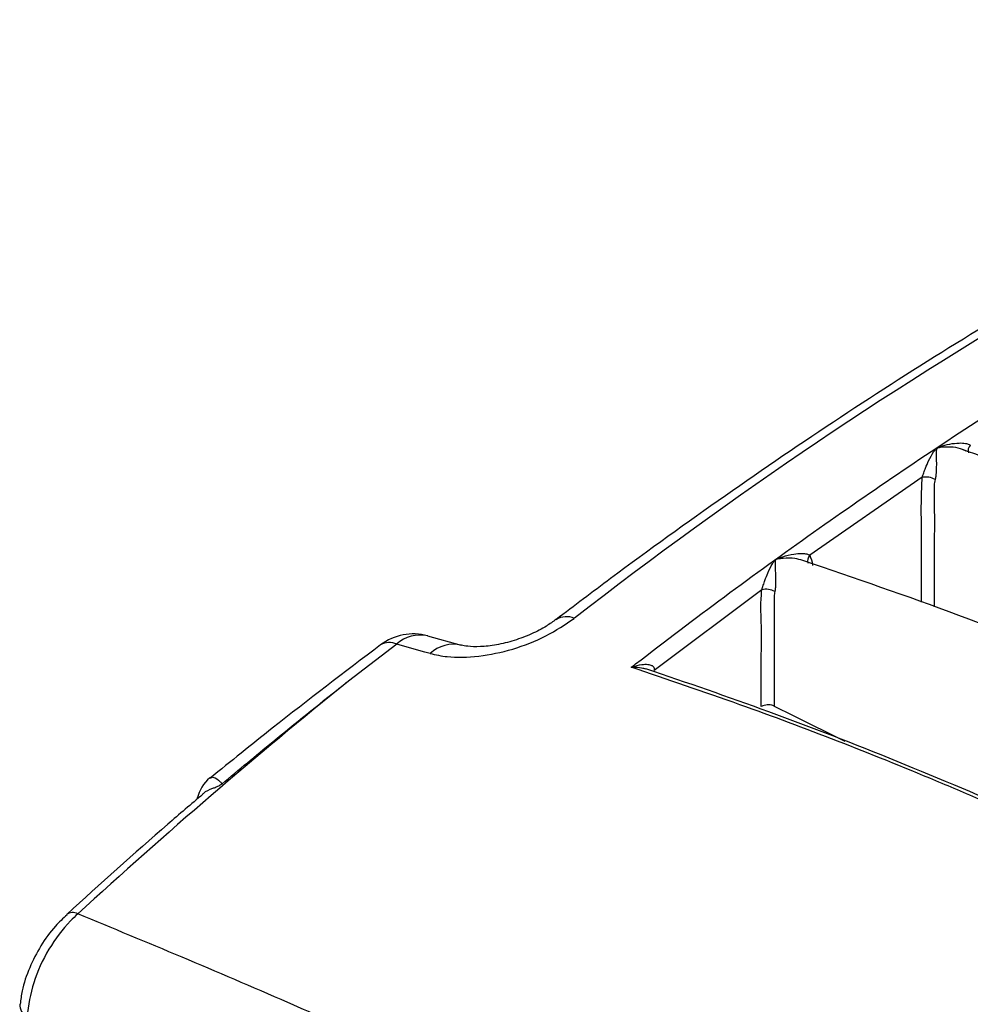
# Model space of a CAD drawing. Extents: x 0.5 to 58.3, y 1.2 to 41.8.
# Drawn here: x 26.3 to 27.6, y 32.6 to 33.9 of the extents above; entities that cross this region are included whole.
import ezdxf

# ---------------------------------------------------------------- set-up
doc = ezdxf.new("R2010")
doc.units = 0
doc.header["$MEASUREMENT"] = 0
doc.layers.get('0').update_dxf_attribs({"linetype": 'CONTINUOUS'})

msp = doc.modelspace()

# ---------------------------------------------------------------- linework, layer by layer
for p, q in [((27.5484, 33.2865, 1.3218), (27.3958, 33.1807, 1.3218)), ((27.3309, 33.1339, 1.3218), (27.185, 33.0244, 1.3218)), ((26.9235, 33.0582, 1.3218), (26.8778, 33.0711, 1.3218)), ((26.8357, 33.0599, 1.3218), (26.7702, 33.0101, 1.3218)), ((27.1851, 33.0264, 1.3218), (27.185, 33.0244, 1.3218))]:
    msp.add_line(p, q)
at = {"elevation": 1.3218, "flags": 128}
msp.add_lwpolyline([(27.3476, 32.9761), (27.3733, 32.9633), (27.4433, 32.9285)], dxfattribs=at)
for centre, radius, start, end in [((30.7015, 28.4404, 1.3218), 5.8997, 112.08498, 127.90965), ((27.5715, 33.3344, 1.3218), 0.00914, 248.6684, 252.1757), ((27.62, 33.3229, 1.3218), 0.00938, 132.8413, 199.4564), ((27.553, 33.2604, 1.3218), 0.0264, 60.709, 100.0478), ((27.4026, 33.1738, 1.3218), 0.00967, 134.5696, 204.6168), ((27.3366, 33.11, 1.3218), 0.0246, 61.0903, 103.4208), ((27.0658, 33.0717, 1.3218), 0.0257, 65.0622, 122.8945), ((26.8583, 33.0002, 1.3218), 0.0738, 74.8041, 126.9891), ((26.8675, 33.0259, 1.3218), 0.0466, 77.156, 133.1398), ((26.8255, 33.0397, 1.3218), 0.0226, 63.2199, 121.1939), ((26.9126, 33.0144, 1.3218), 0.0456, 76.3245, 133.7611), ((31.8122, 26.7786, 1.3218), 8.0158, 128.97735, 132.43895), ((26.6133, 32.8404, 1.3218), 0.0492, 128.9549, 167.575), ((26.3963, 32.6815, 1.3218), 0.0145, 62.0827, 124.4887), ((26.343, 32.5711, 1.3218), 0.0186, 178.1893, 241.2962)]:
    msp.add_arc(centre, radius, start, end)
for points, knots in [([(28.4605, 33.9063, 1.3218), (28.4331, 33.8954, 1.3218), (28.3539, 33.8639, 1.3218), (28.2222, 33.8064, 1.3218), (28.0655, 33.7319, 1.3218), (27.9085, 33.6507, 1.3218), (27.7514, 33.563, 1.3218), (27.5944, 33.469, 1.3218), (27.4376, 33.3688, 1.3218), (27.2813, 33.2624, 1.3218), (27.1529, 33.1698, 1.3218), (27.0766, 33.1121, 1.3218), (27.052, 33.0935, 1.3218)], [0, 0, 0, 0, 0.058563, 0.169621, 0.280687, 0.391762, 0.50284, 0.613916, 0.724986, 0.836049, 0.947103, 1, 1, 1, 1]), ([(27.1539, 33.0287, 1.3218), (27.1558, 33.0302, 1.3218), (27.2378, 33.0937, 1.3218), (27.4008, 33.2144, 1.3218), (27.644, 33.3787, 1.3218), (27.8904, 33.5294, 1.3218), (28.1394, 33.6651, 1.3218), (28.3902, 33.7866, 1.3218), (28.5563, 33.853, 1.3218), (28.6392, 33.8862, 1.3218)], [0, 0, 0, 0, 0.004018, 0.167677, 0.331459, 0.495119, 0.663368, 0.83175, 1, 1, 1, 1]), ([(27.5484, 33.2865, 1.3218), (27.5491, 33.2885, 1.3218), (27.5506, 33.2927, 1.3218), (27.5535, 33.3005, 1.3218), (27.5578, 33.3105, 1.3218), (27.5621, 33.3183, 1.3218), (27.5656, 33.3232, 1.3218), (27.5669, 33.3249, 1.3218), (27.5677, 33.3256, 1.3218), (27.5681, 33.3259, 1.3218), (27.5681, 33.3259, 1.3218)], [0, 0, 0, 0, 0.120361, 0.25411, 0.484496, 0.82522, 0.920423, 0.967986, 0.994747, 1, 1, 1, 1]), ([(27.5687, 33.3257, 1.3218), (27.5686, 33.3257, 1.3218), (27.5683, 33.3255, 1.3218), (27.5679, 33.3248, 1.3218), (27.5676, 33.3233, 1.3218), (27.5673, 33.3185, 1.3218), (27.5676, 33.3104, 1.3218), (27.5676, 33.2994, 1.3218), (27.5672, 33.291, 1.3218), (27.5666, 33.2861, 1.3218), (27.5661, 33.284, 1.3218), (27.566, 33.2835, 1.3218)], [0, 0, 0, 0, 0.004003, 0.02554, 0.068704, 0.160116, 0.493366, 0.722386, 0.861642, 0.96872, 1, 1, 1, 1]), ([(27.5681, 33.3259, 1.3218), (27.5685, 33.3261, 1.3218), (27.5698, 33.3269, 1.3218), (27.5758, 33.329, 1.3218), (27.5856, 33.3318, 1.3218), (27.5974, 33.3332, 1.3218), (27.6063, 33.3328, 1.3218), (27.6114, 33.3314, 1.3218), (27.6131, 33.3301, 1.3218), (27.6136, 33.3297, 1.3218)], [0, 0, 0, 0, 0.0250524, 0.0964421, 0.3668335, 0.6279473, 0.8105248, 0.9405697, 1, 1, 1, 1]), ([(27.6029, 33.3242, 1.3218), (27.6021, 33.3245, 1.3218), (27.5973, 33.3265, 1.3218), (27.5868, 33.3276, 1.3218), (27.5765, 33.3273, 1.3218), (27.5704, 33.3264, 1.3218), (27.569, 33.3259, 1.3218), (27.5687, 33.3258, 1.3218), (27.5687, 33.3257, 1.3218)], [0, 0, 0, 0, 0.082461, 0.472503, 0.872093, 0.970232, 0.991701, 1, 1, 1, 1]), ([(27.6024, 33.3244, 1.3218), (27.6031, 33.3242, 1.3218), (27.6053, 33.3237, 1.3218), (27.6067, 33.3228, 1.3218), (27.6077, 33.3222, 1.3218)], [0, 0, 0, 0, 0.334554, 1, 1, 1, 1]), ([(28.7275, 32.8186, 1.3218), (28.634, 32.87, 1.3218), (28.444, 32.9744, 1.3218), (28.1583, 33.1099, 1.3218), (27.8764, 33.2295, 1.3218), (27.6922, 33.2931, 1.3218), (27.6029, 33.324, 1.3218)], [0, 0, 0, 0, 0.247607, 0.503298, 0.758966, 1, 1, 1, 1]), ([(27.5473, 33.117, 1.3218), (27.5474, 33.1529, 1.3218), (27.5476, 33.199, 1.3218), (27.547, 33.255, 1.3218), (27.5479, 33.276, 1.3218), (27.5484, 33.2865, 1.3218)], [0, 0, 0, 0, 0.636227, 0.818029, 1, 1, 1, 1]), ([(27.566, 33.2835, 1.3218), (27.5653, 33.2807, 1.3218), (27.5647, 33.278, 1.3218), (27.5647, 33.2754, 1.3218), (27.5647, 33.2754, 1.3218)], [0, 0, 0, 0, 0.999846, 1, 1, 1, 1]), ([(27.5647, 33.2754, 1.3218), (27.5647, 33.2754, 1.3218), (27.5645, 33.2686, 1.3218), (27.5651, 33.2345, 1.3218), (27.5646, 33.1797, 1.3218), (27.5647, 33.1317, 1.3218), (27.5647, 33.1108, 1.3218)], [0, 0, 0, 0, 0.000007, 0.124167, 0.620803, 1, 1, 1, 1]), ([(27.3309, 33.1339, 1.3218), (27.3316, 33.1359, 1.3218), (27.3329, 33.1402, 1.3218), (27.3356, 33.1481, 1.3218), (27.3397, 33.1584, 1.3218), (27.3438, 33.1667, 1.3218), (27.3471, 33.1719, 1.3218), (27.3484, 33.1736, 1.3218), (27.349, 33.1743, 1.3218), (27.3495, 33.1748, 1.3218), (27.3504, 33.1753, 1.3218), (27.3537, 33.1767, 1.3218), (27.3618, 33.1796, 1.3218), (27.373, 33.1825, 1.3218), (27.384, 33.1835, 1.3218), (27.3917, 33.1829, 1.3218), (27.3945, 33.1814, 1.3218), (27.3958, 33.1807, 1.3218)], [0, 0, 0, 0, 0.05967, 0.125905, 0.238869, 0.405704, 0.458039, 0.477907, 0.488018, 0.494368, 0.500705, 0.521018, 0.597843, 0.74953, 0.862857, 0.940701, 1, 1, 1, 1]), ([(27.3867, 33.1737, 1.3218), (27.3831, 33.1747, 1.3218), (27.3746, 33.1769, 1.3218), (27.3626, 33.1768, 1.3218), (27.3541, 33.1757, 1.3218), (27.3507, 33.1751, 1.3218), (27.3498, 33.1747, 1.3218), (27.3496, 33.1745, 1.3218), (27.3494, 33.1742, 1.3218), (27.3492, 33.1736, 1.3218), (27.3491, 33.172, 1.3218), (27.3489, 33.167, 1.3218), (27.3493, 33.1585, 1.3218), (27.3496, 33.1474, 1.3218), (27.3495, 33.139, 1.3218), (27.349, 33.1341, 1.3218), (27.3486, 33.132, 1.3218), (27.3485, 33.1315, 1.3218)], [0, 0, 0, 0, 0.1263997, 0.3012376, 0.3890194, 0.4106892, 0.4165403, 0.4213892, 0.422334, 0.4326479, 0.4546813, 0.5143846, 0.7066518, 0.8383153, 0.9194543, 0.9819155, 1, 1, 1, 1]), ([(27.3958, 33.1807, 1.3218), (27.3976, 33.1768, 1.3218), (27.3995, 33.1725, 1.3218), (27.3996, 33.1669, 1.3218), (27.3996, 33.1666, 1.3218)], [0, 0, 0, 0, 0.9327868, 1, 1, 1, 1]), ([(28.5097, 32.6693, 1.3218), (28.4619, 32.696, 1.3218), (28.3576, 32.7541, 1.3218), (28.1918, 32.8397, 1.3218), (28.0072, 32.9289, 1.3218), (27.8073, 33.0172, 1.3218), (27.5983, 33.1012, 1.3218), (27.457, 33.1494, 1.3218), (27.3866, 33.1734, 1.3218)], [0, 0, 0, 0, 0.126666, 0.276098, 0.439695, 0.617491, 0.809544, 1, 1, 1, 1]), ([(27.3302, 32.9754, 1.3218), (27.3301, 32.999, 1.3218), (27.3298, 33.0371, 1.3218), (27.3308, 33.0832, 1.3218), (27.3291, 33.1112, 1.3218), (27.3303, 33.1264, 1.3218), (27.3309, 33.1339, 1.3218)], [0, 0, 0, 0, 0.449885, 0.724736, 0.862949, 1, 1, 1, 1]), ([(27.3485, 33.1315, 1.3218), (27.348, 33.1293, 1.3218), (27.3476, 33.1271, 1.3218), (27.3476, 33.125, 1.3218), (27.3476, 33.125, 1.3218)], [0, 0, 0, 0, 0.999809, 1, 1, 1, 1]), ([(27.3476, 33.125, 1.3218), (27.3476, 33.125, 1.3218), (27.3476, 33.1183, 1.3218), (27.3476, 33.084, 1.3218), (27.3476, 33.0346, 1.3218), (27.3476, 32.9917, 1.3218), (27.3476, 32.9761, 1.3218)], [0, 0, 0, 0, 0.000008, 0.137186, 0.685896, 1, 1, 1, 1]), ([(26.8811, 33.0474, 1.3218), (26.8886, 33.0457, 1.3218), (26.9078, 33.0415, 1.3218), (26.9464, 33.0424, 1.3218), (26.9932, 33.0522, 1.3218), (27.0395, 33.0701, 1.3218), (27.0643, 33.0868, 1.3218), (27.0766, 33.0951, 1.3218)], [0, 0, 0, 0, 0.138832, 0.355592, 0.569307, 0.784652, 1, 1, 1, 1]), ([(27.0517, 33.0936, 1.3218), (27.0476, 33.0905, 1.3218), (27.0384, 33.0838, 1.3218), (27.0185, 33.0735, 1.3218), (26.9951, 33.0646, 1.3218), (26.9707, 33.0587, 1.3218), (26.9488, 33.0562, 1.3218), (26.9315, 33.0569, 1.3218), (26.926, 33.0583, 1.3218), (26.9235, 33.0589, 1.3218)], [0, 0, 0, 0, 0.118653, 0.264791, 0.417287, 0.570994, 0.723656, 0.874138, 1, 1, 1, 1]), ([(26.8138, 33.0591, 1.3218), (26.7648, 33.0219, 1.3218), (26.6876, 32.9633, 1.3218), (26.6107, 32.901, 1.3218), (26.5826, 32.8782, 1.3218)], [0, 0, 0, 0, 0.6340646, 1, 1, 1, 1]), ([(26.8811, 33.0474, 1.3218), (26.8787, 33.0481, 1.3218), (26.8635, 33.0523, 1.3218), (26.8484, 33.0564, 1.3218), (26.8357, 33.0599, 1.3218)], [0, 0, 0, 0, 0.157891, 1, 1, 1, 1]), ([(27.1539, 33.0287, 1.3218), (27.1539, 33.0287, 1.3218), (27.1546, 33.029, 1.3218), (27.1593, 33.0306, 1.3218), (27.1668, 33.0326, 1.3218), (27.1756, 33.033, 1.3218), (27.1802, 33.032, 1.3218), (27.1826, 33.0307, 1.3218), (27.1838, 33.0297, 1.3218), (27.1848, 33.0281, 1.3218), (27.185, 33.027, 1.3218), (27.1851, 33.0264, 1.3218)], [0, 0, 0, 0, 0.004317, 0.06367, 0.410846, 0.64911, 0.801773, 0.821611, 0.903627, 0.938977, 1, 1, 1, 1]), ([(28.1068, 32.6192, 1.3218), (28.0277, 32.6599, 1.3218), (27.8695, 32.7413, 1.3218), (27.6898, 32.8227, 1.3218), (27.5001, 32.9032, 1.3218), (27.3397, 32.9659, 1.3218), (27.2029, 33.0121, 1.3218), (27.1539, 33.0287, 1.3218)], [0, 0, 0, 0, 0.246613, 0.493226, 0.56328, 0.843573, 1, 1, 1, 1]), ([(27.1737, 33.026, 1.3218), (27.1718, 33.0266, 1.3218), (27.1658, 33.0284, 1.3218), (27.1592, 33.0287, 1.3218), (27.1546, 33.0287, 1.3218), (27.1539, 33.0287, 1.3218), (27.1539, 33.0287, 1.3218)], [0, 0, 0, 0, 0.290832, 0.890122, 0.992272, 1, 1, 1, 1]), ([(28.1143, 32.6205, 1.3218), (28.0894, 32.6337, 1.3218), (28.0062, 32.6783, 1.3218), (27.8646, 32.7474, 1.3218), (27.6894, 32.8281, 1.3218), (27.5145, 32.9019, 1.3218), (27.3424, 32.9689, 1.3218), (27.2294, 33.0076, 1.3218), (27.1738, 33.0266, 1.3218)], [0, 0, 0, 0, 0.078496, 0.262899, 0.44843, 0.634801, 0.820678, 1, 1, 1, 1]), ([(26.5988, 32.8707, 1.3218), (26.6218, 32.8898, 1.3218), (26.6752, 32.9343, 1.3218), (26.7315, 32.9795, 1.3218), (26.7657, 33.0066, 1.3218), (26.7692, 33.0094, 1.3218), (26.7702, 33.0101, 1.3218)], [0, 0, 0, 0, 0.403348, 0.938877, 0.983728, 1, 1, 1, 1]), ([(27.3476, 32.9761, 1.3218), (27.3465, 32.9765, 1.3218), (27.3444, 32.9774, 1.3218), (27.3403, 32.9778, 1.3218), (27.3361, 32.9775, 1.3218), (27.3326, 32.9766, 1.3218), (27.3309, 32.9757, 1.3218), (27.3302, 32.9754, 1.3218)], [0, 0, 0, 0, 0.2148653, 0.4297283, 0.6445775, 0.8592207, 1, 1, 1, 1]), ([(26.5728, 32.8566, 1.3218), (26.5732, 32.8571, 1.3218), (26.5761, 32.8608, 1.3218), (26.5829, 32.8632, 1.3218), (26.5908, 32.8663, 1.3218), (26.5954, 32.8682, 1.3218), (26.5978, 32.87, 1.3218), (26.5988, 32.8707, 1.3218)], [0, 0, 0, 0, 0.088875, 0.583548, 0.73565, 0.889418, 1, 1, 1, 1]), ([(26.5824, 32.8785, 1.3218), (26.584, 32.8792, 1.3218), (26.5875, 32.8808, 1.3218), (26.5935, 32.8762, 1.3218), (26.5976, 32.8721, 1.3218), (26.5984, 32.8712, 1.3218), (26.5988, 32.8707, 1.3218)], [0, 0, 0, 0, 0.405092, 0.886075, 0.94102, 1, 1, 1, 1]), ([(26.5729, 32.8565, 1.3218), (26.5569, 32.843, 1.3218), (26.4949, 32.7905, 1.3218), (26.4338, 32.7349, 1.3218), (26.3883, 32.6936, 1.3218)], [0, 0, 0, 0, 0.2569543, 1, 1, 1, 1]), ([(26.3886, 32.6929, 1.3218), (26.3832, 32.688, 1.3218), (26.3699, 32.6759, 1.3218), (26.3525, 32.6512, 1.3218), (26.3372, 32.6213, 1.3218), (26.3277, 32.5941, 1.3218), (26.3258, 32.5776, 1.3218), (26.3251, 32.5716, 1.3218)], [0, 0, 0, 0, 0.160246, 0.393108, 0.626489, 0.863583, 1, 1, 1, 1]), ([(26.4031, 32.6943, 1.3218), (26.3998, 32.6911, 1.3218), (26.3853, 32.6775, 1.3218), (26.3626, 32.647, 1.3218), (26.341, 32.601, 1.3218), (26.3364, 32.5702, 1.3218), (26.3341, 32.5548, 1.3218)], [0, 0, 0, 0, 0.09059, 0.390293, 0.696247, 1, 1, 1, 1]), ([(27.6113, 32.1156, 1.3218), (27.5934, 32.1253, 1.3218), (27.5059, 32.173, 1.3218), (27.3507, 32.2552, 1.3218), (27.1358, 32.3646, 1.3218), (26.9142, 32.4717, 1.3218), (26.6636, 32.5866, 1.3218), (26.4972, 32.6554, 1.3218), (26.4031, 32.6943, 1.3218)], [0, 0, 0, 0, 0.041586, 0.203711, 0.365836, 0.55784, 0.749844, 1, 1, 1, 1])]:
    msp.add_open_spline(points, degree=3, knots=knots)

doc.saveas('drawing.dxf')
